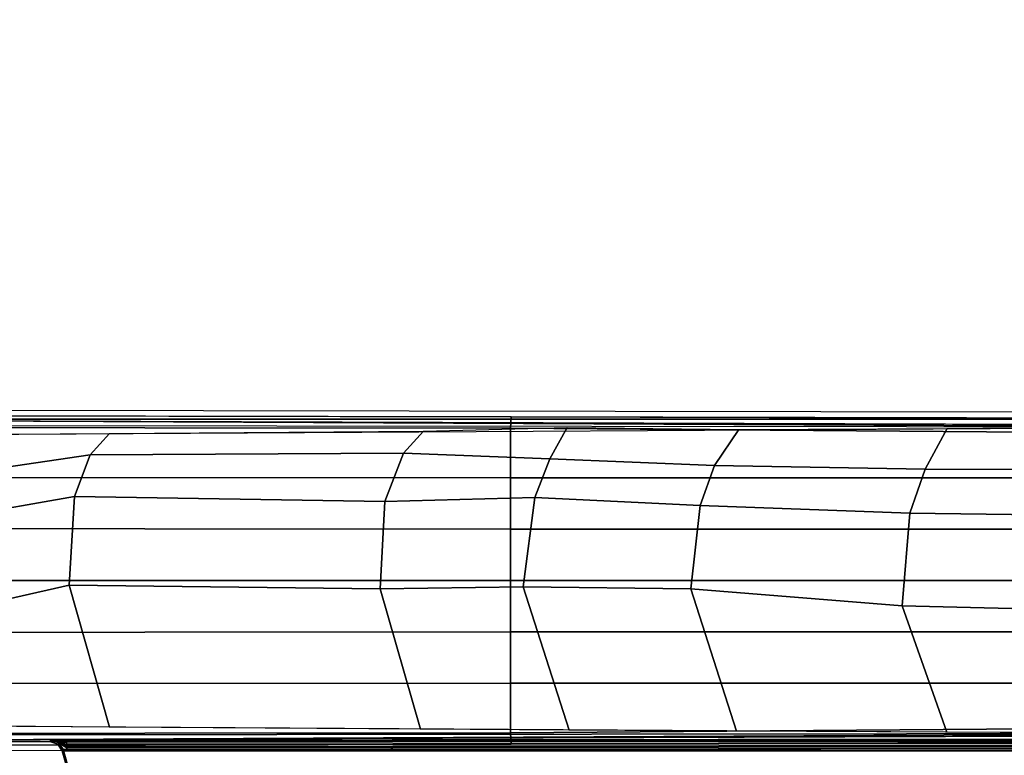
# Model space of a CAD drawing. Units: inches. Extents: x -2 to 271, y 12 to 286.
# Drawn here: x 219 to 224, y 42 to 46 of the extents above; entities that cross this region are included whole.
import ezdxf

# ---------------------------------------------------------------- set-up
doc = ezdxf.new("R2010")
doc.units = ezdxf.units.IN
doc.header["$MEASUREMENT"] = 0
doc.layers.add('TABLE-BASE', color=6, linetype='Continuous')
doc.layers.add('TABLE-TOPLAM', color=6, linetype='Continuous')

# ---------------------------------------------------------------- blocks, each defined once
blk = doc.blocks.new('UDT3CS_36LX_0T')
at = {"layer": 'TABLE-BASE'}
for points, invisible_edges in [([(-15.276, 0.8374, 0.4252), (-15.2541, 0.8155, 1.0509), (-6.3472, 0.7995, 1.5078), (-3.4013, 0.8217, 0.8742)], 4), ([(-2.8803, 0.7876, 1.8502), (-3.4013, 0.8217, 0.8742), (-6.3472, 0.7995, 1.5078), (-3.3889, 0.7918, 1.728)], 3), ([(-3.4013, -0.8196, 0.8742), (-6.3472, -0.7974, 1.5078), (-15.2541, -0.8134, 1.0509), (-15.276, -0.8353, 0.4252)], 1), ([(-3.3889, -0.7897, 1.728), (-6.3472, -0.7974, 1.5078), (-3.4013, -0.8196, 0.8742), (-2.8803, -0.7855, 1.8502)], 6)]:
    blk.add_3dface(points, dxfattribs=dict(at, invisible_edges=invisible_edges))
for points in [[(-15.2541, 0.8155, 1.0509), (-15.2584, 0.7522, 1.1223), (-6.351, 0.7438, 1.5775), (-6.3472, 0.7995, 1.5078)], [(-2.7621, 0.7584, 39.8804), (-9.6219, 0.7815, 40.383), (-9.6361, 0.7871, 40.699), (-2.3768, 0.7871, 40.699)], [(-9.6361, -0.7829, 40.699), (-1.5548, -0.7829, 40.6991), (-1.5548, 0.7871, 40.6991), (-9.6361, 0.7871, 40.699)], [(-2.8763, 0.75, 39.6378), (-2.8888, 0.749, 39.6112), (-9.0229, 0.7554, 40.1941), (-9.0172, 0.7792, 40.2501)], [(-2.8763, 0.75, 39.6378), (-9.0172, 0.7792, 40.2501), (-8.9845, 0.7794, 40.3363), (-2.7621, 0.7584, 39.8804)], [(-3.3889, 0.7918, 1.728), (-6.3472, 0.7995, 1.5078), (-6.351, 0.7438, 1.5775), (-3.401, 0.7211, 1.8038)], [(-6.351, 0.7438, 1.5775), (-15.2584, 0.7522, 1.1223), (-15.2584, 0.506, 1.1561), (-6.351, 0.5007, 1.6168)], [(-9.0229, 0.7554, 40.1941), (-9.025, 0.7121, 40.1716), (-2.8999, 0.7482, 39.5876), (-2.8888, 0.749, 39.6112)], [(-6.8719, 0.6213, 39.8971), (-8.3973, 0.613, 40.0359), (-8.3041, 0.7178, 40.102), (-6.775, 0.7285, 39.9555)], [(-6.1595, 0.5947, 39.8206), (-6.8719, 0.6213, 39.8971), (-6.775, 0.7285, 39.9555), (-6.0743, 0.7472, 39.8814)], [(-3.401, 0.7211, 1.8038), (-6.351, 0.7438, 1.5775), (-6.351, 0.5007, 1.6168), (-3.401, 0.5016, 1.8864)], [(-5.2389, 0.7376, 39.8093), (-5.3562, 0.562, 39.7339), (-6.1595, 0.5947, 39.8206), (-6.0743, 0.7472, 39.8814)], [(-4.3313, 0.5435, 39.6373), (-5.3562, 0.562, 39.7339), (-5.2389, 0.7376, 39.8093), (-4.2227, 0.7427, 39.7129)], [(-3.4714, 0.5402, 39.5507), (-4.3313, 0.5435, 39.6373), (-4.2227, 0.7427, 39.7129), (-3.3587, 0.75, 39.631)], [(-8.3973, 0.613, 40.0359), (-9.0279, 0.5215, 40.1419), (-9.025, 0.7121, 40.1716), (-8.3041, 0.7178, 40.102)], [(-8.4747, 0.4103, 39.9811), (-9.0299, 0.3133, 40.1202), (-9.0279, 0.5215, 40.1419), (-8.3973, 0.613, 40.0359)], [(-6.9624, 0.3858, 39.8329), (-8.4747, 0.4103, 39.9811), (-8.3973, 0.613, 40.0359), (-6.8719, 0.6213, 39.8971)], [(-6.2323, 0.4055, 39.769), (-6.9624, 0.3858, 39.8329), (-6.8719, 0.6213, 39.8971), (-6.1595, 0.5947, 39.8206)], [(-5.4262, 0.366, 39.6843), (-6.2323, 0.4055, 39.769), (-6.1595, 0.5947, 39.8206), (-5.3562, 0.562, 39.7339)], [(-4.4052, 0.3299, 39.5849), (-5.4262, 0.366, 39.6843), (-5.3562, 0.562, 39.7339), (-4.3313, 0.5435, 39.6373)], [(-3.5386, 0.3174, 39.5031), (-4.4052, 0.3299, 39.5849), (-4.3313, 0.5435, 39.6373), (-3.4714, 0.5402, 39.5507)], [(-6.351, 0.5007, 1.6168), (-15.2584, 0.506, 1.1561), (-15.2584, 0.2588, 1.1805), (-6.351, 0.2505, 1.6535)], [(-3.401, 0.5016, 1.8864), (-6.351, 0.5007, 1.6168), (-6.351, 0.2505, 1.6535), (-3.401, 0.2515, 1.923)], [(-8.5008, -0.0211, 39.9626), (-9.0308, -0.1412, 40.1106), (-9.0299, 0.3133, 40.1202), (-8.4747, 0.4103, 39.9811)], [(-6.9852, -0.0392, 39.8168), (-8.5008, -0.0211, 39.9626), (-8.4747, 0.4103, 39.9811), (-6.9624, 0.3858, 39.8329)], [(-6.2889, -0.0303, 39.729), (-6.9852, -0.0392, 39.8168), (-6.9624, 0.3858, 39.8329), (-6.2323, 0.4055, 39.769)], [(-5.4727, -0.0399, 39.6515), (-6.2889, -0.0303, 39.729), (-6.2323, 0.4055, 39.769), (-5.4262, 0.366, 39.6843)], [(-4.4431, -0.1226, 39.5581), (-5.4727, -0.0399, 39.6515), (-5.4262, 0.366, 39.6843), (-4.4052, 0.3299, 39.5849)], [(-3.5751, -0.1429, 39.4773), (-4.4431, -0.1226, 39.5581), (-4.4052, 0.3299, 39.5849), (-3.5386, 0.3174, 39.5031)], [(-6.351, -0.0001, 1.6746), (-6.351, 0.2505, 1.6535), (-15.2584, 0.2588, 1.1805), (-15.2584, 0.001, 1.2028)], [(-3.401, 0.0009, 1.9441), (-3.401, 0.2515, 1.923), (-6.351, 0.2505, 1.6535), (-6.351, -0.0001, 1.6746)], [(-15.2584, 0.001, 1.2028), (-15.2584, -0.2567, 1.1805), (-6.351, -0.2484, 1.6535), (-6.351, 0.0022, 1.6746)], [(-6.351, 0.0022, 1.6746), (-6.351, -0.2484, 1.6535), (-3.401, -0.2494, 1.923), (-3.401, 0.0012, 1.9441)], [(-8.3045, -0.7136, 40.1021), (-9.025, -0.708, 40.1716), (-9.0308, -0.1412, 40.1106), (-8.5008, -0.0211, 39.9626)], [(-6.7883, -0.7243, 39.9568), (-8.3045, -0.7136, 40.1021), (-8.5008, -0.0211, 39.9626), (-6.9852, -0.0392, 39.8168)], [(-6.0652, -0.7289, 39.8878), (-6.7883, -0.7243, 39.9568), (-6.9852, -0.0392, 39.8168), (-6.2889, -0.0303, 39.729)], [(-5.2491, -0.7335, 39.8102), (-6.0652, -0.7289, 39.8878), (-6.2889, -0.0303, 39.729), (-5.4727, -0.0399, 39.6515)], [(-4.2249, -0.7386, 39.7131), (-5.2491, -0.7335, 39.8102), (-5.4727, -0.0399, 39.6515), (-4.4431, -0.1226, 39.5581)], [(-3.3575, -0.7414, 39.6312), (-4.2249, -0.7386, 39.7131), (-4.4431, -0.1226, 39.5581), (-3.5751, -0.1429, 39.4773)], [(-6.351, -0.2484, 1.6535), (-15.2584, -0.2567, 1.1805), (-15.2584, -0.5039, 1.1561), (-6.351, -0.4986, 1.6168)], [(-3.401, -0.2494, 1.923), (-6.351, -0.2484, 1.6535), (-6.351, -0.4986, 1.6168), (-3.401, -0.4995, 1.8864)], [(-6.351, -0.4986, 1.6168), (-15.2584, -0.5039, 1.1561), (-15.2584, -0.7501, 1.1223), (-6.351, -0.7417, 1.5775)], [(-3.401, -0.4995, 1.8864), (-6.351, -0.4986, 1.6168), (-6.351, -0.7417, 1.5775), (-3.401, -0.719, 1.8038)], [(-9.025, -0.708, 40.1716), (-2.8999, -0.7441, 39.5876), (-2.8888, -0.7449, 39.6112), (-9.0229, -0.7513, 40.1941)], [(-3.401, -0.719, 1.8038), (-6.351, -0.7417, 1.5775), (-6.3472, -0.7974, 1.5078), (-3.3889, -0.7897, 1.728)], [(-6.3472, -0.7974, 1.5078), (-6.351, -0.7417, 1.5775), (-15.2584, -0.7501, 1.1223), (-15.2541, -0.8134, 1.0509)], [(-9.6219, -0.7774, 40.383), (-2.7621, -0.7543, 39.8804), (-2.3768, -0.7829, 40.699), (-9.6361, -0.7829, 40.699)], [(-9.0172, -0.7751, 40.2501), (-9.0229, -0.7513, 40.1941), (-2.8888, -0.7449, 39.6112), (-2.8763, -0.7459, 39.6378)], [(-9.0172, -0.7751, 40.2501), (-2.8763, -0.7459, 39.6378), (-2.7621, -0.7543, 39.8804), (-8.9845, -0.7753, 40.3363)], [(-8.5941, -0.7829, 40.699), (-8.5898, -0.7772, 40.3701), (-8.5511, -0.7907, 40.3701), (-8.5554, -0.7964, 40.699)], [(-2.1151, -0.7939, 40.699), (-2.0797, -0.7829, 40.699), (-8.5941, -0.7829, 40.699), (-8.5554, -0.7964, 40.699)], [(-8.5898, -0.7772, 40.3701), (-8.5865, -0.7768, 40.3477), (-8.5607, -0.7762, 40.3096), (-8.5525, -0.7777, 40.3411)], [(-8.5511, -0.7907, 40.3701), (-8.5898, -0.7772, 40.3701), (-8.5138, -0.7783, 40.3104), (-8.5133, -0.782, 40.3202)], [(-8.5525, -0.7777, 40.3411), (-8.5607, -0.7762, 40.3096), (-8.5147, -0.7759, 40.2944), (-8.5138, -0.7783, 40.3104)], [(-8.5554, -0.7964, 40.699), (-8.5511, -0.7907, 40.3701), (-8.5297, -0.8226, 40.3701), (-8.534, -0.8284, 40.699)], [(-2.1398, -0.8284, 40.699), (-2.1151, -0.7939, 40.699), (-8.5554, -0.7964, 40.699), (-8.534, -0.8284, 40.699)], [(-8.5127, -0.7874, 40.3294), (-8.5127, -0.7874, 40.3294), (-8.5511, -0.7907, 40.3701), (-8.5133, -0.782, 40.3202)], [(-8.5121, -0.7965, 40.3397), (-8.5121, -0.7965, 40.3397), (-8.5511, -0.7907, 40.3701), (-8.5127, -0.7874, 40.3294)], [(-8.5511, -0.7907, 40.3701), (-8.5117, -0.8086, 40.3482), (-8.5114, -0.8147, 40.3511)], [(-8.5117, -0.8086, 40.3482), (-8.5117, -0.8086, 40.3482), (-8.5511, -0.7907, 40.3701), (-8.5121, -0.7965, 40.3397)], [(-8.5297, -0.8226, 40.3701), (-8.5511, -0.7907, 40.3701), (-8.5114, -0.8147, 40.3511), (-8.5113, -0.8241, 40.3541)], [(-2.1649, -0.7695, 39.9309), (-2.164, -0.7719, 39.9469), (-8.5138, -0.7783, 40.3104), (-8.5147, -0.7759, 40.2944)], [(-2.164, -0.7719, 39.9469), (-2.1635, -0.7756, 39.9567), (-8.5133, -0.782, 40.3202), (-8.5138, -0.7783, 40.3104)], [(-2.1635, -0.7756, 39.9567), (-2.163, -0.7811, 39.9659), (-8.5127, -0.7874, 40.3294), (-8.5133, -0.782, 40.3202)], [(-2.163, -0.7811, 39.9659), (-2.1624, -0.7902, 39.9761), (-8.5121, -0.7965, 40.3397), (-8.5127, -0.7874, 40.3294)], [(-2.1624, -0.7902, 39.9761), (-2.1619, -0.8023, 39.9846), (-8.5117, -0.8086, 40.3482), (-8.5121, -0.7965, 40.3397)], [(-2.1619, -0.8023, 39.9846), (-2.1616, -0.8084, 39.9875), (-8.5114, -0.8147, 40.3511), (-8.5117, -0.8086, 40.3482)], [(-2.1616, -0.8084, 39.9875), (-2.1615, -0.8178, 39.9905), (-8.5113, -0.8241, 40.3541), (-8.5114, -0.8147, 40.3511)], [(-7.8846, -3.0961, 40.4018), (-7.8885, -3.1013, 40.699), (-8.534, -0.8284, 40.699), (-8.5297, -0.8226, 40.3701)], [(-8.534, -0.8284, 40.699), (-8.3963, -1.3134, 40.699), (-2.361, -1.607, 40.699), (-2.1398, -0.8284, 40.699)], [(-2.3667, -1.6037, 40.3301), (-8.2691, -1.7409, 40.3829), (-8.5297, -0.8226, 40.3701), (-2.149, -0.8163, 40.0051)], [(-2.1615, -0.8178, 39.9905), (-2.149, -0.8163, 40.0051), (-8.5297, -0.8226, 40.3701), (-8.5113, -0.8241, 40.3541)]]:
    blk.add_3dface(points, dxfattribs=at)
at = {"layer": 'TABLE-TOPLAM'}
for points, invisible_edges in [([(-17.8396, 2.4246, 41.875), (17.3906, 3.9346, 41.875), (17.0347, 5.2558, 41.875), (-17.687, 3.3401, 41.875)], 15), ([(-17.9124, 1.8353, 40.699), (-17.7759, 2.8431, 40.699), (17.3499, 4.1087, 40.699), (17.5971, 2.8909, 40.699)], 10), ([(-17.9501, 1.4393, 41.875), (17.6331, 2.6674, 41.875), (17.3906, 3.9346, 41.875), (-17.8396, 2.4246, 41.875)], 15), ([(-17.9913, 0.8241, 40.699), (-17.9124, 1.8353, 40.699), (17.5971, 2.8909, 40.699), (17.7595, 1.6584, 40.699)], 10), ([(-18.0083, 0.3614, 41.875), (17.7781, 1.4536, 41.875), (17.6331, 2.6674, 41.875), (-17.9501, 1.4393, 41.875)], 15), ([(-18.0087, -0.4754, 40.699), (-18.0087, 0.8237, 40.699), (17.7595, 1.6584, 40.699), (17.8408, 0.1877, 40.699)], 10), ([(17.7781, 1.4536, 41.875), (-18.0083, 0.3614, 41.875), (-17.9952, -0.8728, 41.875), (17.8425, -0.1309, 41.875)], 15), ([(-17.9493, -1.5801, 40.699), (-18.0087, -0.4754, 40.699), (17.8408, 0.1877, 40.699), (17.8023, -1.2665, 40.699)], 10), ([(17.8425, -0.1309, 41.875), (-17.9952, -0.8728, 41.875), (-17.9038, -2.0447, 41.875), (17.7786, -1.5787, 41.875)], 15)]:
    blk.add_3dface(points, dxfattribs=dict(at, invisible_edges=invisible_edges))

msp = doc.modelspace()

# ---------------------------------------------------------------- block references
msp.add_blockref('UDT3CS_36LX_0T', (228.2406, 42.9141))

doc.saveas('drawing.dxf')
